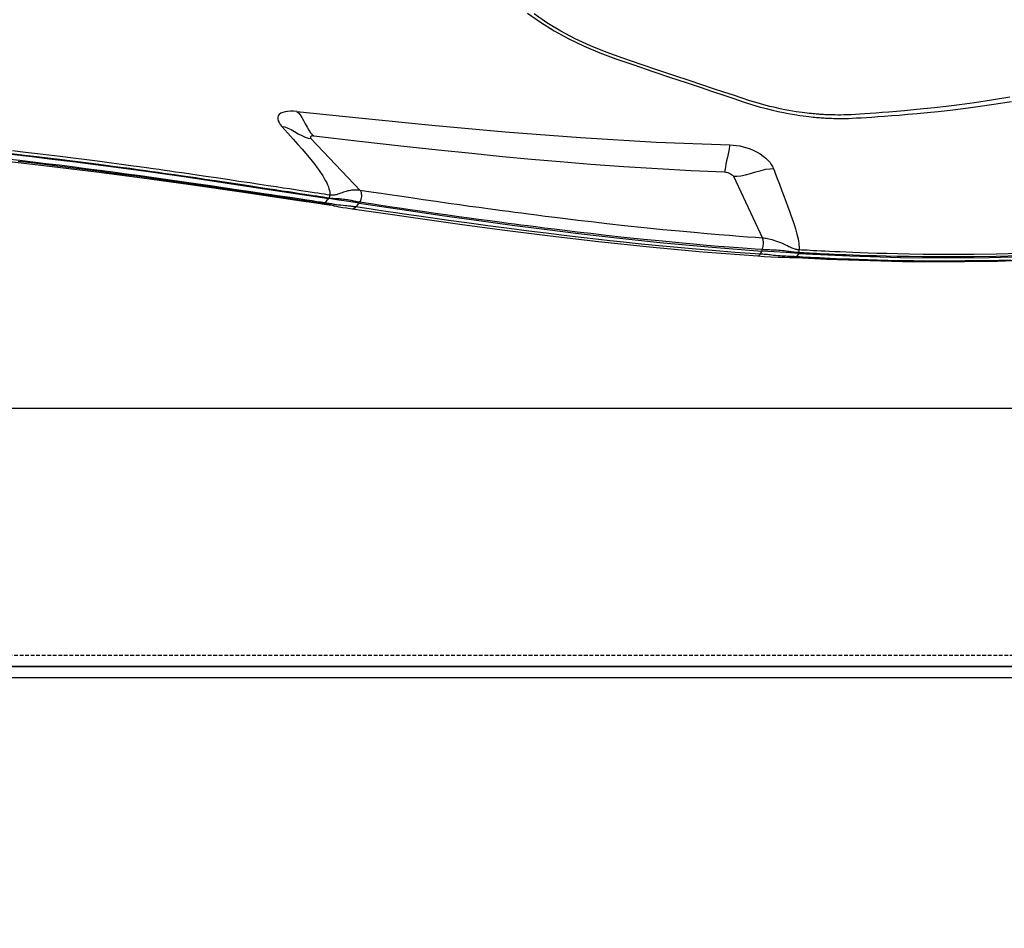
# Model space of a CAD drawing. Units: millimetres. Extents: x 9552 to 47621, y -14193 to 115980.
# Drawn here: x 46080 to 46214, y 111596 to 111719 of the extents above; entities that cross this region are included whole.
import ezdxf

# ---------------------------------------------------------------- set-up
doc = ezdxf.new("R2010")
doc.units = ezdxf.units.MM
doc.linetypes.add('ACAD_ISO03W100', pattern=[30, 12, -18])
doc.linetypes.add('DASHED', pattern=[0.75, 0.5, -0.25])
for name, color, linetype in [('0139190_0GR_main_view_BL17', 7, 'Continuous'), ('Q', 4, 'Continuous'), ('Spigoli nascosti', 1, 'ACAD_ISO03W100'), ('Spigoli visibili', 255, 'Continuous')]:
    doc.layers.add(name, color=color, linetype=linetype)
doc.styles.get("Standard").update_dxf_attribs({"font": 'txt.shx'})
doc.dimstyles.new('ISO-25', dxfattribs={"dimtxt": 2.5, "dimasz": 2.5, "dimexe": 1.25, "dimexo": 0.625, "dimtad": 1, "dimtxsty": 'Standard', "dimcen": 2.5, "dimadec": 0, "dimazin": 0, "dimtfac": 1, "dimtmove": 0, "dimatfit": 3, "dimfxl": 1, "dimarcsym": 0})

# ---------------------------------------------------------------- blocks, each defined once
blk = doc.blocks.new('SPALLA')
at = {"layer": 'Spigoli visibili', "linetype": 'Continuous', "lineweight": 25}
for p, q in [((1149, 115), (-169, 115)), ((-169, 113.5), (1149, 113.5))]:
    blk.add_line(p, q, dxfattribs=at)
blk = doc.blocks.new('CONVOGLIATORE LATO SPALLA')
at = {"layer": 'Spigoli nascosti', "linetype": 'DASHED', "lineweight": 25}
blk.add_line((1.5, -1097.25), (1.5, 237.75), dxfattribs=at)
at = {"layer": 'Spigoli visibili', "linetype": 'Continuous', "lineweight": 25}
for p, q in [((0, 237.75), (0, -1097.75)), ((35, -1065.25), (35, 205.75))]:
    blk.add_line(p, q, dxfattribs=at)
blk = doc.blocks.new('*D120')
at = {"layer": 'Defpoints', "color": 0, "transparency": 16777216}
for p in [(47049.78, 112119.13), (45540.78, 111616.52), (47049.78, 111606.8)]:
    blk.add_point(p, dxfattribs=at)
at = {"layer": 'Q', "color": 0, "lineweight": -2, "transparency": 16777216}
for p, q in [((45540.78, 111629.02), (45540.78, 112144.13)), ((47049.78, 111619.3), (47049.78, 112144.13)), ((45590.78, 112119.13), (46999.78, 112119.13))]:
    blk.add_line(p, q, dxfattribs=at)
at = {"layer": 'Q', "color": 0, "transparency": 16777216}
for points in [[(45590.78, 112127.46), (45590.78, 112110.8), (45540.78, 112119.13)], [(46999.78, 112127.46), (46999.78, 112110.8), (47049.78, 112119.13)]]:
    blk.add_solid(points, dxfattribs=at)
at = {"layer": 'Q', "color": 0, "transparency": 16777216, "insert": (46295.28, 112156.63), "char_height": 50, "attachment_point": 5}
blk.add_mtext('1509', dxfattribs=at)
blk = doc.blocks.new('*D121')
at = {"layer": 'Defpoints', "color": 0, "transparency": 16777216}
for p in [(45274.96, 111911.61), (46299.77, 111911.61), (45562.06, 110311.61)]:
    blk.add_point(p, dxfattribs=at)
at = {"layer": 'Q', "color": 0, "lineweight": -2, "transparency": 16777216}
for p, q in [((46287.27, 111911.61), (45249.96, 111911.61)), ((45274.96, 110361.61), (45274.96, 111861.61)), ((45549.56, 110311.61), (45249.96, 110311.61))]:
    blk.add_line(p, q, dxfattribs=at)
at = {"layer": 'Q', "color": 0, "transparency": 16777216}
for points in [[(45266.62, 111861.61), (45283.29, 111861.61), (45274.96, 111911.61)], [(45266.62, 110361.61), (45283.29, 110361.61), (45274.96, 110311.61)]]:
    blk.add_solid(points, dxfattribs=at)
at = {"layer": 'Q', "color": 0, "transparency": 16777216, "insert": (45237.46, 111111.61), "char_height": 50, "attachment_point": 5, "rotation": 90}
blk.add_mtext('1600', dxfattribs=at)
blk = doc.blocks.new('0139190_0GR_MAIN_VIEW_BL17', base_point=(46.68, 89.853))
at = {"layer": '0139190_0GR_main_view_BL17', "color": 7, "linetype": 'Continuous'}
for p, q in [((64.416, 121.624), (64.421, 121.424)), ((64.142, 115.048), (64.165, 115.039)), ((64.165, 115.039), (64.276, 114.982)), ((64.294, 114.747), (64.294, 114.747)), ((64.3, 114.958), (64.298, 114.919)), ((64.301, 114.94), (64.3, 114.958)), ((64.301, 114.94), (64.301, 114.94)), ((61.656, 112.926), (63.669, 113.878)), ((64.249, 113.721), (64.249, 113.721)), ((60.429, 99.183), (62.116, 100.783)), ((62.711, 100.525), (62.711, 100.526)), ((62.367, 99.767), (62.379, 99.758)), ((62.521, 99.634), (62.502, 99.51)), ((62.613, 99.926), (62.613, 99.926)), ((62.502, 99.51), (62.5, 99.497)), ((62.528, 99.493), (62.526, 99.473)), ((62.544, 99.596), (62.528, 99.493)), ((62.542, 99.49), (62.543, 99.493))]:
    blk.add_line(p, q, dxfattribs=at)
at = {"layer": '0139190_0GR_main_view_BL17', "color": 4, "linetype": 'Continuous'}
for p, q in [((64.301, 114.94), (64.302, 114.958)), ((64.302, 114.958), (64.303, 114.981)), ((62.557, 99.594), (62.559, 99.607)), ((62.559, 99.607), (62.562, 99.628))]:
    blk.add_line(p, q, dxfattribs=at)
at = {"layer": '0139190_0GR_main_view_BL17', "color": 7, "linetype": 'Continuous'}
for points in [[(64.171, 122.252), (64.19, 121.481), (64.201, 120.765), (64.204, 120.137), (64.202, 119.584), (64.198, 119.095), (64.191, 118.658), (64.183, 118.267), (64.174, 117.914), (64.165, 117.596), (64.156, 117.31), (64.147, 117.05), (64.138, 116.813), (64.129, 116.598), (64.12, 116.402), (64.112, 116.222), (64.104, 116.058), (64.097, 115.908), (64.09, 115.77), (64.084, 115.645), (64.077, 115.529), (64.072, 115.423), (64.066, 115.325), (64.061, 115.233), (64.056, 115.147), (64.051, 115.066)], [(64.24, 122.244), (64.262, 121.472), (64.275, 120.755), (64.28, 120.126), (64.281, 119.573), (64.278, 119.082), (64.272, 118.645), (64.266, 118.254), (64.258, 117.9), (64.25, 117.582), (64.241, 117.295), (64.233, 117.035), (64.224, 116.798), (64.216, 116.582), (64.208, 116.386), (64.2, 116.206), (64.193, 116.041), (64.186, 115.891), (64.179, 115.754), (64.173, 115.628), (64.167, 115.512), (64.161, 115.406), (64.156, 115.308), (64.151, 115.216), (64.146, 115.129), (64.142, 115.048)], [(64.384, 121.951), (64.403, 121.177), (64.413, 120.462), (64.416, 119.833), (64.415, 119.279), (64.41, 118.788), (64.403, 118.349), (64.395, 117.955), (64.386, 117.602), (64.377, 117.282), (64.367, 116.992), (64.358, 116.73), (64.349, 116.491), (64.34, 116.274), (64.331, 116.075), (64.323, 115.892), (64.315, 115.725), (64.307, 115.571), (64.3, 115.431), (64.294, 115.303), (64.287, 115.186), (64.282, 115.08), (64.276, 114.982)], [(64.308, 124.099), (64.345, 123.467), (64.381, 122.704), (64.408, 121.933), (64.416, 121.624)], [(59.082, 121.925), (59.181, 121.319), (59.261, 120.771), (59.326, 120.286), (59.38, 119.854), (59.425, 119.464), (59.462, 119.11), (59.494, 118.789), (59.522, 118.497), (59.545, 118.231), (59.565, 117.988), (59.582, 117.765), (59.598, 117.561), (59.611, 117.373), (59.623, 117.201), (59.633, 117.042), (59.642, 116.897), (59.65, 116.762), (59.656, 116.638), (59.659, 116.524), (59.661, 116.42), (59.661, 116.323), (59.66, 116.235), (59.659, 116.154), (59.657, 116.081), (59.655, 116.016), (59.652, 115.957), (59.65, 115.906), (59.648, 115.861), (59.645, 115.819), (59.643, 115.78), (59.64, 115.741), (59.637, 115.703), (59.634, 115.662), (59.631, 115.62), (59.627, 115.573), (59.622, 115.52), (59.616, 115.462), (59.609, 115.396), (59.601, 115.325), (59.592, 115.246), (59.581, 115.161), (59.568, 115.067), (59.553, 114.965), (59.535, 114.853), (59.513, 114.73), (59.488, 114.596), (59.458, 114.448), (59.422, 114.286), (59.38, 114.108), (59.329, 113.913), (59.269, 113.7), (59.197, 113.466), (59.113, 113.21), (59.02, 112.929), (58.917, 112.62), (58.804, 112.28), (58.678, 111.903), (58.538, 111.486), (58.382, 111.021), (58.207, 110.501), (58.013, 109.923), (57.814, 109.332), (57.619, 108.783), (57.411, 108.273), (57.18, 107.78), (56.929, 107.309), (56.659, 106.861), (56.371, 106.441)], [(64.421, 121.424), (64.427, 121.158), (64.437, 120.443), (64.44, 119.813), (64.439, 119.259), (64.435, 118.84)], [(64.433, 118.704), (64.427, 118.328), (64.419, 117.934), (64.41, 117.58), (64.401, 117.26), (64.391, 116.97), (64.382, 116.707), (64.373, 116.468), (64.364, 116.251), (64.356, 116.06)], [(64.435, 118.84), (64.434, 118.767), (64.433, 118.704)], [(64.356, 116.06), (64.355, 116.052), (64.347, 115.869), (64.339, 115.701), (64.331, 115.548), (64.324, 115.407), (64.318, 115.279), (64.311, 115.162), (64.306, 115.056), (64.3, 114.958)], [(61.404, 114.229), (61.672, 114.331), (61.915, 114.424), (62.129, 114.506), (62.321, 114.579), (62.493, 114.644), (62.65, 114.702), (62.793, 114.754), (62.925, 114.8), (63.046, 114.842), (63.159, 114.88), (63.263, 114.913), (63.361, 114.943), (63.453, 114.969), (63.539, 114.992), (63.619, 115.011), (63.694, 115.028), (63.765, 115.041), (63.831, 115.052), (63.893, 115.06), (63.95, 115.065), (64.003, 115.067), (64.051, 115.066)], [(64.051, 115.066), (64.049, 115.041), (64.046, 115.015), (64.042, 114.989), (64.036, 114.962), (64.029, 114.934), (64.021, 114.905), (64.01, 114.874), (63.998, 114.841), (63.984, 114.807), (63.967, 114.771), (63.947, 114.73), (63.924, 114.684), (63.897, 114.63), (63.867, 114.569), (63.838, 114.505), (63.811, 114.441), (63.786, 114.376), (63.763, 114.312), (63.742, 114.249), (63.725, 114.189), (63.711, 114.134), (63.699, 114.084), (63.69, 114.038), (63.683, 113.996), (63.677, 113.956), (63.672, 113.917), (63.669, 113.878)], [(64.142, 115.048), (64.14, 115.021), (64.138, 114.994), (64.136, 114.966), (64.133, 114.937), (64.13, 114.907), (64.126, 114.875), (64.122, 114.841), (64.117, 114.806), (64.112, 114.769), (64.107, 114.73), (64.101, 114.687), (64.094, 114.639), (64.087, 114.583), (64.081, 114.522), (64.074, 114.459), (64.069, 114.396), (64.065, 114.333), (64.061, 114.271), (64.059, 114.212), (64.056, 114.156), (64.054, 114.104), (64.053, 114.057), (64.051, 114.014), (64.049, 113.975), (64.047, 113.937), (64.045, 113.901), (64.043, 113.866)], [(64.142, 115.048), (64.127, 115.054), (64.11, 115.059), (64.091, 115.062), (64.071, 115.065), (64.051, 115.066)], [(64.265, 114.733), (64.263, 114.685), (64.261, 114.632), (64.258, 114.576), (64.254, 114.514), (64.248, 114.443), (64.242, 114.369), (64.235, 114.299), (64.229, 114.235), (64.222, 114.177), (64.217, 114.125), (64.212, 114.078), (64.207, 114.036), (64.204, 113.999), (64.201, 113.964), (64.198, 113.928), (64.196, 113.888), (64.193, 113.843), (64.189, 113.792)], [(64.276, 114.982), (64.274, 114.942), (64.272, 114.903), (64.271, 114.863), (64.269, 114.822), (64.267, 114.779), (64.265, 114.733)], [(64.3, 114.958), (64.297, 114.966), (64.289, 114.974), (64.276, 114.982)], [(64.298, 114.919), (64.297, 114.88), (64.296, 114.84), (64.295, 114.798), (64.294, 114.755), (64.294, 114.747)], [(60.632, 112.809), (60.638, 112.919), (60.65, 113.029), (60.669, 113.139), (60.694, 113.249), (60.726, 113.36), (60.765, 113.473), (60.813, 113.586), (60.868, 113.696), (60.93, 113.8), (60.996, 113.896), (61.064, 113.979), (61.133, 114.05), (61.201, 114.11), (61.269, 114.159), (61.336, 114.199), (61.404, 114.229)], [(61.656, 112.926), (61.654, 113.039), (61.638, 113.169), (61.608, 113.317), (61.564, 113.481), (61.512, 113.657), (61.464, 113.827), (61.429, 113.979), (61.409, 114.113), (61.404, 114.229)], [(63.669, 113.878), (63.652, 113.644), (63.634, 113.389), (63.612, 113.109), (63.588, 112.798), (63.56, 112.454), (63.527, 112.072), (63.49, 111.648), (63.446, 111.171), (63.394, 110.633), (63.332, 110.027), (63.264, 109.382), (63.201, 108.811), (63.143, 108.308), (63.091, 107.863), (63.043, 107.468), (62.999, 107.114), (62.96, 106.799), (62.924, 106.516), (62.891, 106.257), (62.861, 106.029), (62.834, 105.82), (62.807, 105.616), (62.779, 105.407), (62.749, 105.182), (62.715, 104.933), (62.676, 104.652), (62.634, 104.345), (62.588, 104.015), (62.537, 103.655), (62.479, 103.251), (62.419, 102.83), (62.36, 102.428), (62.307, 102.066), (62.26, 101.75), (62.219, 101.471), (62.181, 101.219), (62.147, 100.991), (62.116, 100.783)], [(64.043, 113.866), (64.027, 113.631), (64.009, 113.376), (63.988, 113.095), (63.964, 112.783), (63.936, 112.438), (63.904, 112.056), (63.867, 111.631), (63.823, 111.153), (63.772, 110.614), (63.711, 110.008), (63.643, 109.363), (63.58, 108.791), (63.523, 108.288), (63.471, 107.843), (63.424, 107.447), (63.38, 107.094), (63.341, 106.779), (63.305, 106.496), (63.272, 106.238), (63.243, 106.009), (63.216, 105.8), (63.189, 105.597), (63.161, 105.388), (63.131, 105.163), (63.097, 104.913), (63.059, 104.633), (63.017, 104.326), (62.971, 103.997), (62.92, 103.636), (62.863, 103.233), (62.802, 102.812), (62.744, 102.412), (62.691, 102.051), (62.645, 101.735), (62.603, 101.457), (62.566, 101.206), (62.532, 100.978), (62.501, 100.771)], [(64.189, 113.792), (64.132, 112.983), (64.073, 112.236), (64.018, 111.588), (63.963, 110.987), (63.905, 110.381), (63.85, 109.832), (63.799, 109.348), (63.753, 108.921), (63.711, 108.542), (63.669, 108.172), (63.623, 107.774), (63.57, 107.329), (63.509, 106.83), (63.439, 106.269), (63.357, 105.631), (63.265, 104.932), (63.173, 104.254), (63.091, 103.66), (63.018, 103.142), (62.953, 102.688), (62.895, 102.288), (62.844, 101.933), (62.797, 101.617), (62.756, 101.334), (62.718, 101.08), (62.684, 100.851), (62.654, 100.644)], [(64.043, 113.866), (64.014, 113.877), (63.981, 113.886), (63.945, 113.894), (63.907, 113.899), (63.868, 113.903), (63.829, 113.904), (63.791, 113.903), (63.755, 113.9), (63.722, 113.895), (63.693, 113.887), (63.669, 113.878)], [(64.043, 113.866), (64.066, 113.856), (64.088, 113.846)], [(64.088, 113.846), (64.139, 113.819), (64.189, 113.792)], [(64.249, 113.721), (64.249, 113.727), (64.244, 113.743), (64.233, 113.76), (64.214, 113.776), (64.189, 113.792)], [(59.546, 98.718), (59.769, 100.847), (59.994, 103.116), (60.21, 105.498), (60.398, 107.947), (60.543, 110.415), (60.632, 112.809)], [(60.632, 112.809), (60.682, 112.8), (60.748, 112.788), (60.83, 112.773), (60.927, 112.753), (61.038, 112.73), (61.153, 112.707), (61.257, 112.685), (61.345, 112.668), (61.416, 112.654), (61.472, 112.644), (61.514, 112.637)], [(61.514, 112.637), (61.517, 112.668), (61.524, 112.704), (61.536, 112.744), (61.553, 112.788), (61.574, 112.832), (61.597, 112.869), (61.618, 112.896), (61.638, 112.915), (61.656, 112.926)], [(60.341, 99.279), (60.51, 100.756), (60.662, 102.104), (60.793, 103.318), (60.907, 104.411), (61.007, 105.415), (61.095, 106.355), (61.177, 107.291), (61.258, 108.287), (61.336, 109.356), (61.407, 110.456), (61.467, 111.55), (61.514, 112.637)], [(62.116, 100.783), (62.112, 100.756), (62.109, 100.729), (62.106, 100.702), (62.105, 100.674), (62.104, 100.645), (62.104, 100.614), (62.104, 100.581), (62.107, 100.545), (62.111, 100.506), (62.117, 100.464), (62.125, 100.422), (62.134, 100.377), (62.146, 100.332), (62.159, 100.287), (62.174, 100.241), (62.189, 100.196), (62.204, 100.155), (62.217, 100.119), (62.229, 100.087), (62.239, 100.058), (62.248, 100.03), (62.255, 100.003), (62.261, 99.977), (62.266, 99.951), (62.27, 99.925), (62.273, 99.901), (62.274, 99.879), (62.274, 99.857), (62.274, 99.837), (62.272, 99.817), (62.27, 99.798)], [(62.501, 100.771), (62.47, 100.789), (62.435, 100.805), (62.397, 100.818), (62.357, 100.827), (62.316, 100.832), (62.275, 100.834), (62.235, 100.831), (62.199, 100.824), (62.166, 100.814), (62.138, 100.8), (62.116, 100.783)], [(62.501, 100.771), (62.497, 100.746), (62.493, 100.721), (62.488, 100.695), (62.483, 100.668), (62.478, 100.64), (62.472, 100.61), (62.465, 100.578), (62.457, 100.542), (62.449, 100.504), (62.441, 100.463), (62.433, 100.42), (62.425, 100.376), (62.418, 100.33), (62.412, 100.283), (62.406, 100.236), (62.401, 100.188), (62.398, 100.145), (62.395, 100.107), (62.393, 100.073), (62.391, 100.043), (62.39, 100.014), (62.388, 99.985), (62.386, 99.957), (62.385, 99.929), (62.383, 99.902), (62.381, 99.877), (62.379, 99.853), (62.376, 99.83), (62.374, 99.808), (62.371, 99.787), (62.368, 99.766)], [(62.501, 100.771), (62.515, 100.76), (62.53, 100.75)], [(62.654, 100.644), (62.592, 100.697), (62.53, 100.75)], [(62.654, 100.644), (62.649, 100.613), (62.645, 100.582), (62.641, 100.55), (62.637, 100.517), (62.633, 100.481), (62.629, 100.442), (62.625, 100.398), (62.62, 100.347), (62.615, 100.29), (62.608, 100.226), (62.6, 100.153), (62.591, 100.082), (62.582, 100.017), (62.573, 99.959), (62.569, 99.933)], [(62.711, 100.526), (62.712, 100.538), (62.709, 100.565), (62.697, 100.592), (62.679, 100.618), (62.654, 100.644)], [(60.033, 98.234), (60.252, 98.433), (60.446, 98.606), (60.618, 98.759), (60.774, 98.894), (60.916, 99.014), (61.045, 99.121), (61.164, 99.217), (61.274, 99.303), (61.376, 99.38), (61.472, 99.449), (61.561, 99.511), (61.646, 99.566), (61.725, 99.614), (61.801, 99.656), (61.872, 99.693), (61.939, 99.723), (62.003, 99.748), (62.063, 99.768), (62.12, 99.783), (62.173, 99.793), (62.223, 99.798), (62.269, 99.798)], [(62.269, 99.798), (62.256, 99.714), (62.242, 99.621), (62.227, 99.519), (62.21, 99.409), (62.192, 99.288), (62.171, 99.156), (62.149, 99.01), (62.125, 98.849), (62.098, 98.675), (62.069, 98.485), (62.038, 98.277), (62.003, 98.048), (61.964, 97.793), (61.921, 97.509), (61.873, 97.193), (61.82, 96.839), (61.764, 96.463), (61.709, 96.095), (61.659, 95.761), (61.616, 95.466), (61.578, 95.207), (61.545, 94.978), (61.517, 94.777), (61.49, 94.593), (61.465, 94.417), (61.44, 94.238), (61.413, 94.046), (61.383, 93.831), (61.349, 93.588), (61.313, 93.319), (61.272, 93.021), (61.228, 92.688), (61.178, 92.313), (61.123, 91.892), (61.067, 91.449), (61.014, 91.027), (60.968, 90.651), (60.924, 90.289), (60.877, 89.893), (60.828, 89.473)], [(62.367, 99.767), (62.355, 99.683), (62.34, 99.59), (62.325, 99.488), (62.308, 99.377), (62.29, 99.256), (62.269, 99.124), (62.247, 98.978), (62.222, 98.817), (62.196, 98.643), (62.167, 98.453), (62.135, 98.245), (62.1, 98.016), (62.061, 97.761), (62.018, 97.477), (61.97, 97.16), (61.916, 96.807), (61.859, 96.431), (61.805, 96.063), (61.755, 95.729), (61.711, 95.434), (61.674, 95.175), (61.64, 94.947), (61.611, 94.745), (61.585, 94.561), (61.56, 94.385), (61.535, 94.206), (61.508, 94.014), (61.478, 93.799), (61.444, 93.557), (61.407, 93.288), (61.367, 92.99), (61.322, 92.657), (61.273, 92.282), (61.219, 91.862), (61.162, 91.419), (61.11, 90.998), (61.064, 90.622), (61.021, 90.26), (60.974, 89.864), (60.926, 89.444)], [(62.367, 99.767), (62.351, 99.777), (62.333, 99.785), (62.312, 99.792), (62.291, 99.796), (62.269, 99.798)], [(62.521, 99.634), (62.474, 99.675), (62.426, 99.717), (62.379, 99.758)], [(62.569, 99.933), (62.565, 99.907), (62.557, 99.861), (62.55, 99.818), (62.544, 99.778), (62.537, 99.739), (62.531, 99.703), (62.526, 99.668), (62.521, 99.634)], [(62.544, 99.596), (62.54, 99.609), (62.532, 99.622), (62.521, 99.634)], [(62.613, 99.926), (62.604, 99.885), (62.594, 99.843), (62.585, 99.804), (62.576, 99.767), (62.569, 99.731), (62.561, 99.696), (62.555, 99.662), (62.549, 99.629), (62.544, 99.596)], [(62.5, 99.497), (62.482, 99.372), (62.458, 99.216), (62.433, 99.044), (62.404, 98.855), (62.373, 98.648), (62.339, 98.419), (62.301, 98.166), (62.26, 97.885), (62.213, 97.573), (62.161, 97.223), (62.103, 96.831), (62.037, 96.385), (61.967, 95.909), (61.899, 95.439), (61.833, 94.98), (61.768, 94.524), (61.705, 94.07), (61.643, 93.623), (61.583, 93.178), (61.524, 92.738), (61.466, 92.297), (61.409, 91.856), (61.353, 91.417), (61.299, 90.987), (61.247, 90.559), (61.195, 90.131), (61.145, 89.707), (61.097, 89.287)], [(62.526, 99.473), (62.505, 99.334), (62.482, 99.178), (62.456, 99.006), (62.428, 98.817), (62.397, 98.609), (62.362, 98.38), (62.325, 98.127), (62.283, 97.846), (62.236, 97.533), (62.184, 97.183), (62.126, 96.79), (62.06, 96.344), (61.991, 95.868), (61.923, 95.397), (61.857, 94.938), (61.792, 94.481), (61.729, 94.027), (61.668, 93.579), (61.608, 93.133), (61.549, 92.693), (61.491, 92.251), (61.434, 91.81), (61.379, 91.371), (61.325, 90.94), (61.273, 90.511), (61.222, 90.083), (61.172, 89.659)], [(62.543, 99.493), (62.547, 99.536), (62.544, 99.596)], [(59.546, 98.718), (59.594, 98.771), (59.657, 98.826), (59.739, 98.882), (59.838, 98.939), (59.95, 98.998), (60.062, 99.058), (60.158, 99.116), (60.236, 99.171), (60.296, 99.226), (60.341, 99.279)], [(60.033, 98.234), (60.051, 98.329), (60.084, 98.431), (60.134, 98.538), (60.198, 98.651), (60.269, 98.769), (60.332, 98.883), (60.38, 98.989), (60.412, 99.089), (60.429, 99.183)], [(60.341, 99.279), (60.339, 99.254), (60.34, 99.229), (60.345, 99.206), (60.355, 99.185), (60.368, 99.171), (60.383, 99.164), (60.399, 99.165), (60.414, 99.172), (60.429, 99.183)], [(59.546, 98.718), (59.538, 98.615), (59.537, 98.516), (59.542, 98.423), (59.556, 98.338), (59.577, 98.262), (59.606, 98.199), (59.641, 98.152), (59.684, 98.119), (59.733, 98.101), (59.787, 98.099), (59.846, 98.113), (59.909, 98.142), (59.972, 98.184), (60.033, 98.234)]]:
    blk.add_lwpolyline(points, dxfattribs=at)
at = {"layer": '0139190_0GR_main_view_BL17', "color": 4, "linetype": 'Continuous'}
for points in [[(64.165, 115.039), (64.246, 116.716), (64.295, 118.36), (64.31, 119.836), (64.298, 121.243), (64.255, 122.707), (64.17, 124.33), (64.026, 126.133), (63.807, 128.076)], [(64.303, 114.981), (64.353, 115.969), (64.435, 118.774), (64.42, 121.524), (64.305, 124.181), (64.091, 126.708), (63.936, 128.022)], [(56.346, 106.226), (56.64, 106.647), (56.918, 107.096), (57.179, 107.57), (57.42, 108.067), (57.637, 108.577), (57.832, 109.106), (58.032, 109.692), (58.241, 110.309), (58.436, 110.884), (58.607, 111.392), (58.759, 111.842), (58.895, 112.247), (59.017, 112.612), (59.128, 112.942), (59.228, 113.243), (59.317, 113.516), (59.391, 113.765), (59.453, 113.991), (59.504, 114.196), (59.547, 114.383), (59.583, 114.554), (59.613, 114.709), (59.638, 114.85), (59.659, 114.978), (59.676, 115.093), (59.691, 115.198), (59.703, 115.292), (59.713, 115.377), (59.721, 115.453), (59.728, 115.521), (59.734, 115.581), (59.739, 115.635), (59.743, 115.682), (59.747, 115.726), (59.75, 115.766), (59.752, 115.804), (59.755, 115.842), (59.757, 115.879), (59.76, 115.919), (59.762, 115.961), (59.764, 116.008), (59.767, 116.062), (59.769, 116.123), (59.771, 116.192), (59.772, 116.268), (59.773, 116.353), (59.774, 116.447), (59.773, 116.552), (59.77, 116.668), (59.765, 116.795), (59.758, 116.935), (59.749, 117.087), (59.739, 117.252), (59.727, 117.431), (59.714, 117.626), (59.699, 117.839), (59.682, 118.071), (59.662, 118.324), (59.638, 118.599), (59.611, 118.9), (59.58, 119.228), (59.543, 119.586), (59.499, 119.977), (59.447, 120.406), (59.385, 120.877), (59.311, 121.398), (59.22, 121.976)], [(64.165, 115.039), (64.141, 114.639), (64.115, 114.241), (64.088, 113.846)], [(64.249, 113.721), (64.262, 113.922), (64.278, 114.154), (64.289, 114.38), (64.293, 114.597), (64.294, 114.747)], [(64.294, 114.747), (64.296, 114.816), (64.299, 114.896), (64.301, 114.94)], [(62.53, 100.75), (62.74, 102.154), (62.929, 103.455), (63.097, 104.647), (63.243, 105.73), (63.378, 106.775), (63.515, 107.881), (63.658, 109.13), (63.806, 110.536), (63.952, 112.103), (64.088, 113.846)], [(62.711, 100.525), (62.87, 101.605), (63.043, 102.807), (63.224, 104.102), (63.409, 105.489), (63.596, 106.967), (63.779, 108.535), (63.953, 110.191), (64.113, 111.932), (64.249, 113.721)], [(62.53, 100.75), (62.479, 100.416), (62.429, 100.085), (62.379, 99.758)], [(62.613, 99.926), (62.622, 99.968), (62.647, 100.094), (62.667, 100.218), (62.685, 100.338), (62.701, 100.453), (62.711, 100.526)], [(60.592, 78.462), (60.5, 79.05), (60.435, 79.746), (60.397, 80.549), (60.385, 81.45), (60.399, 82.43), (60.437, 83.455), (60.493, 84.473), (60.561, 85.449), (60.634, 86.362), (60.71, 87.206), (60.786, 87.991), (60.863, 88.73), (60.94, 89.431), (61.017, 90.104), (61.096, 90.765), (61.179, 91.439), (61.272, 92.167), (61.382, 93.002), (61.516, 93.977), (61.678, 95.119), (61.876, 96.453), (62.115, 98.032), (62.379, 99.758)], [(62.562, 99.628), (62.571, 99.688), (62.585, 99.775), (62.601, 99.868), (62.613, 99.926)], [(60.748, 78.41), (60.679, 78.85), (60.616, 79.519), (60.581, 80.292), (60.571, 81.166), (60.588, 82.136), (60.632, 83.193), (60.699, 84.323), (60.788, 85.514), (60.898, 86.758), (61.026, 88.049), (61.171, 89.385), (61.332, 90.767), (61.511, 92.201), (61.707, 93.695), (61.924, 95.26), (62.164, 96.924), (62.429, 98.721), (62.542, 99.49)], [(62.543, 99.493), (62.548, 99.532), (62.557, 99.594)]]:
    blk.add_lwpolyline(points, dxfattribs=at)
blk = doc.blocks.new('A$C3C546EDC')
at = {"layer": '0139190_0GR_main_view_BL17', "rotation": 270}
blk.add_blockref('0139190_0GR_MAIN_VIEW_BL17', (18.119, -50.034), dxfattribs=at)

msp = doc.modelspace()

# ---------------------------------------------------------------- block references
at = {"xscale": 4.166666666671517, "yscale": 4.166666666664241, "zscale": 4.166666666666853}
msp.add_blockref('A$C3C546EDC', (46005.15, 111968.595), dxfattribs=at)
at = {"rotation": 90}
msp.add_blockref('CONVOGLIATORE LATO SPALLA', (45865.278, 111631.23), dxfattribs=at)
msp.add_blockref('SPALLA', (45805.276, 111516.231))

# ---------------------------------------------------------------- dimensions: what is measured, and where the dimension line sits
at = {"layer": 'Q'}
dim = msp.add_linear_dim(base=(47049.776, 112119.129), p1=(45540.778, 111616.517), p2=(47049.776, 111606.801), dimstyle='ISO-25', override={"dimscale": 20}, dxfattribs=at)
dim.commit()
dim.dimension.update_dxf_attribs({"geometry": '*D120', "text_midpoint": (46295.277, 112156.629)})
dim = msp.add_linear_dim(base=(45274.956, 111911.612), p1=(45562.063, 110311.612), p2=(46299.768, 111911.612), angle=90, dimstyle='ISO-25', override={"dimscale": 20}, dxfattribs=at)
dim.commit()
dim.dimension.update_dxf_attribs({"geometry": '*D121', "text_midpoint": (45237.456, 111111.612)})

doc.saveas('drawing.dxf')
